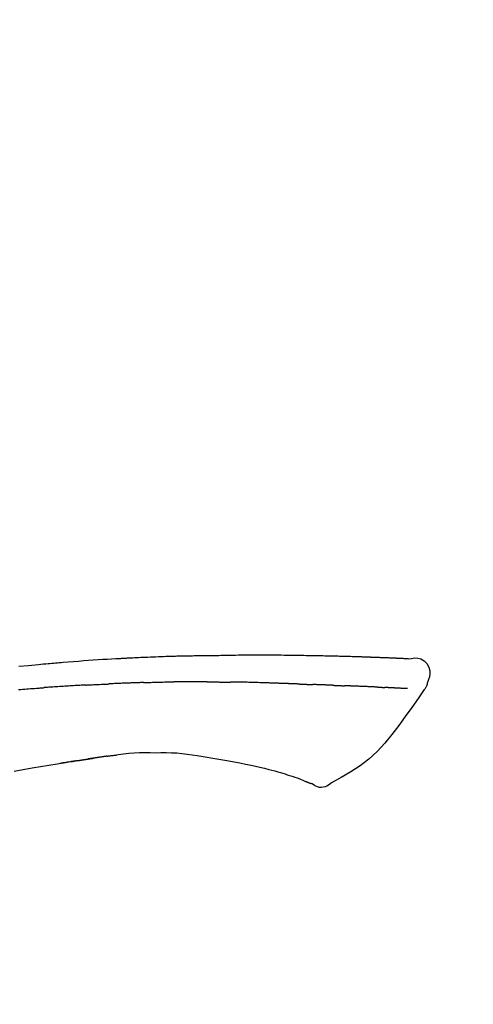
# Model space of a CAD drawing. Extents: x -6955 to 26473, y -22065 to -13195.
# Drawn here: x 11323 to 11357, y -18928 to -18852 of the extents above; entities that cross this region are included whole.
import ezdxf

# ---------------------------------------------------------------- set-up
doc = ezdxf.new("R2010")
doc.units = 0
doc.header["$LTSCALE"] = 50
doc.header["$MEASUREMENT"] = 0
doc.layers.get('0').update_dxf_attribs({"linetype": 'CONTINUOUS'})
doc.layers.get('DEFPOINTS').update_dxf_attribs({"color": 146, "linetype": 'CONTINUOUS'})
doc.layers.add('150-機器', color=8, linetype='CONTINUOUS')
doc.layers.add('166-寸法B', color=11, linetype='CONTINUOUS')
doc.styles.add('KH001', font='txt')
doc.dimstyles.new('KH1xx030', dxfattribs={"dimscale": 30, "dimtxt": 2, "dimasz": 0.6, "dimexe": 0.3, "dimexo": 1.2, "dimgap": 0.5, "dimtad": 3, "dimdec": 1, "dimdsep": 46, "dimlunit": 6, "dimtxsty": 'KH001', "dimblk": 'DOT', "dimcen": 1, "dimdle": 1, "dimclrd": 256, "dimclre": 256, "dimclrt": 256, "dimadec": 0, "dimazin": 0, "dimtfac": 1, "dimtdec": 1, "dimtix": 1, "dimtmove": 2, "dimatfit": 3, "dimldrblk": 'CLOSEDBLANK', "dimfxl": 1, "dimtolj": 1, "dimtzin": 0, "dimlwd": -1, "dimlwe": -1, "dimarcsym": 0})

# ---------------------------------------------------------------- blocks, each defined once
blk = doc.blocks.new('F402_D')
at = {"layer": '150-機器', "color": 13, "linetype": 'Continuous'}
for points in [[(-124.735, 208.17), (-124.989, 208.215), (-125.24, 208.243), (-125.482, 208.237), (-125.712, 208.178), (-125.962, 208.028), (-126.172, 207.806), (-126.325, 207.54), (-126.404, 207.253), (-126.406, 207.025), (-126.365, 206.8), (-126.295, 206.577), (-126.21, 206.355)], [(-124.739, 208.168), (-124.739, 208.169), (-124.739, 208.171), (-124.739, 208.172), (-124.739, 208.173), (-124.733, 208.18), (-124.722, 208.181), (-124.708, 208.178), (-124.692, 208.174), (-124.629, 208.164), (-124.577, 208.168), (-124.53, 208.178), (-124.481, 208.185), (-124.413, 208.189), (-124.346, 208.192), (-124.279, 208.195), (-124.212, 208.198), (-124.161, 208.201), (-124.111, 208.203), (-124.061, 208.205), (-124.01, 208.207), (-123.996, 208.208), (-123.981, 208.209), (-123.966, 208.209), (-123.952, 208.21), (-123.95, 208.21), (-123.949, 208.21), (-123.947, 208.21), (-123.946, 208.21), (-123.945, 208.21), (-123.944, 208.21), (-123.943, 208.21), (-123.941, 208.21), (-123.94, 208.211), (-123.939, 208.211), (-123.938, 208.211), (-123.937, 208.211), (-123.936, 208.211), (-123.935, 208.211), (-123.933, 208.211), (-123.932, 208.211), (-123.931, 208.211), (-123.93, 208.211), (-123.929, 208.211), (-123.928, 208.211), (-123.927, 208.211), (-123.925, 208.211), (-123.924, 208.211), (-123.923, 208.211), (-123.922, 208.211), (-123.921, 208.211), (-123.92, 208.211), (-123.919, 208.212), (-123.917, 208.212), (-123.916, 208.212), (-123.915, 208.212), (-123.914, 208.212), (-123.909, 208.212), (-123.903, 208.212), (-123.898, 208.212), (-123.892, 208.213), (-123.876, 208.213), (-123.86, 208.214), (-123.844, 208.215), (-123.828, 208.216), (-123.8, 208.217), (-123.773, 208.219), (-123.745, 208.22), (-123.717, 208.221), (-123.678, 208.223), (-123.638, 208.225), (-123.598, 208.227), (-123.558, 208.229), (-123.475, 208.232), (-123.391, 208.236), (-123.308, 208.239), (-123.224, 208.243), (-123.117, 208.247), (-123.009, 208.251), (-122.902, 208.255), (-122.794, 208.26), (-122.703, 208.263), (-122.612, 208.266), (-122.52, 208.269), (-122.429, 208.273), (-122.396, 208.274), (-122.363, 208.275), (-122.33, 208.276), (-122.298, 208.277), (-122.295, 208.277), (-122.292, 208.278), (-122.289, 208.278), (-122.285, 208.278), (-122.284, 208.278), (-122.283, 208.278), (-122.282, 208.278), (-122.281, 208.278), (-122.28, 208.278), (-122.279, 208.278), (-122.277, 208.278), (-122.276, 208.278), (-122.275, 208.278), (-122.274, 208.278), (-122.273, 208.278), (-122.272, 208.278), (-122.271, 208.278), (-122.269, 208.278), (-122.268, 208.278), (-122.267, 208.278), (-122.266, 208.278), (-122.265, 208.278), (-122.264, 208.279), (-122.263, 208.279), (-122.253, 208.279), (-122.242, 208.279), (-122.232, 208.28), (-122.222, 208.28), (-122.197, 208.281), (-122.171, 208.282), (-122.145, 208.282), (-122.119, 208.283), (-122.081, 208.284), (-122.043, 208.286), (-122.006, 208.287), (-121.968, 208.288), (-121.933, 208.29), (-121.899, 208.291), (-121.864, 208.292), (-121.829, 208.294), (-121.799, 208.295), (-121.769, 208.296), (-121.739, 208.297), (-121.709, 208.298), (-121.679, 208.299), (-121.648, 208.3), (-121.618, 208.301), (-121.588, 208.302), (-121.537, 208.304), (-121.485, 208.306), (-121.434, 208.308), (-121.383, 208.31), (-121.307, 208.312), (-121.232, 208.315), (-121.156, 208.318), (-121.08, 208.32), (-120.978, 208.324), (-120.875, 208.327), (-120.773, 208.33), (-120.67, 208.334), (-120.543, 208.337), (-120.417, 208.341), (-120.291, 208.345), (-120.164, 208.349), (-120.051, 208.352), (-119.939, 208.355), (-119.826, 208.358), (-119.713, 208.361), (-119.623, 208.363), (-119.534, 208.365), (-119.444, 208.367), (-119.354, 208.369), (-119.305, 208.37), (-119.256, 208.371), (-119.207, 208.372), (-119.158, 208.373), (-119.058, 208.375), (-118.957, 208.378), (-118.857, 208.38), (-118.757, 208.383), (-118.609, 208.387), (-118.461, 208.39), (-118.312, 208.394), (-118.164, 208.397), (-117.98, 208.401), (-117.796, 208.405), (-117.612, 208.408), (-117.428, 208.411), (-117.251, 208.414), (-117.075, 208.417), (-116.898, 208.42), (-116.721, 208.423), (-116.519, 208.426), (-116.317, 208.43), (-116.115, 208.433), (-115.913, 208.436), (-115.675, 208.439), (-115.438, 208.442), (-115.201, 208.445), (-114.964, 208.446), (-114.694, 208.448), (-114.424, 208.449), (-114.154, 208.449), (-113.884, 208.449), (-113.598, 208.449), (-113.312, 208.45), (-113.027, 208.45), (-112.741, 208.45), (-112.476, 208.45), (-112.212, 208.45), (-111.947, 208.449), (-111.682, 208.447), (-111.462, 208.444), (-111.243, 208.441), (-111.023, 208.437), (-110.803, 208.432), (-110.646, 208.429), (-110.488, 208.425), (-110.33, 208.421), (-110.173, 208.418), (-110.048, 208.416), (-109.923, 208.414), (-109.798, 208.412), (-109.673, 208.41), (-109.568, 208.408), (-109.463, 208.407), (-109.358, 208.406), (-109.253, 208.405), (-109.139, 208.404), (-109.026, 208.403), (-108.912, 208.402), (-108.798, 208.401), (-108.67, 208.4), (-108.542, 208.399), (-108.414, 208.397), (-108.286, 208.396), (-108.152, 208.394), (-108.017, 208.392), (-107.883, 208.389), (-107.749, 208.387), (-107.633, 208.385), (-107.517, 208.382), (-107.401, 208.38), (-107.285, 208.377), (-107.175, 208.375), (-107.066, 208.372), (-106.956, 208.37), (-106.847, 208.367), (-106.703, 208.363), (-106.56, 208.359), (-106.417, 208.355), (-106.274, 208.35), (-106.092, 208.344), (-105.91, 208.338), (-105.728, 208.332), (-105.546, 208.325), (-105.338, 208.317), (-105.129, 208.309), (-104.92, 208.3), (-104.712, 208.291), (-104.531, 208.284), (-104.35, 208.276), (-104.169, 208.267), (-103.988, 208.259), (-103.842, 208.252), (-103.697, 208.245), (-103.551, 208.238), (-103.406, 208.23), (-103.315, 208.226), (-103.225, 208.221), (-103.135, 208.216), (-103.044, 208.212), (-102.99, 208.209), (-102.936, 208.206), (-102.882, 208.203), (-102.828, 208.2), (-102.805, 208.199), (-102.782, 208.198), (-102.759, 208.196), (-102.736, 208.195), (-102.699, 208.193), (-102.662, 208.191), (-102.625, 208.189), (-102.588, 208.187), (-102.258, 208.169), (-101.927, 208.151), (-101.596, 208.133), (-101.265, 208.114), (-100.895, 208.091), (-100.524, 208.066), (-100.153, 208.041), (-99.783, 208.014), (-99.386, 207.983), (-98.989, 207.951), (-98.592, 207.919), (-98.195, 207.886), (-98.051, 207.874), (-97.908, 207.862), (-97.764, 207.85), (-97.621, 207.838), (-97.477, 207.825), (-97.334, 207.813), (-97.19, 207.8), (-97.046, 207.787), (-96.861, 207.771), (-96.676, 207.754), (-96.491, 207.737), (-96.306, 207.72), (-95.55, 207.651), (-94.794, 207.58)], [(-124.671, 208.175), (-124.659, 208.175), (-124.647, 208.176), (-124.636, 208.177), (-124.624, 208.177), (-124.588, 208.179), (-124.552, 208.181), (-124.516, 208.183), (-124.481, 208.185), (-124.413, 208.189), (-124.346, 208.192), (-124.279, 208.195), (-124.212, 208.198), (-124.161, 208.201), (-124.111, 208.203), (-124.061, 208.205), (-124.01, 208.207), (-123.996, 208.208), (-123.981, 208.209), (-123.966, 208.209), (-123.952, 208.21), (-123.95, 208.21), (-123.949, 208.21), (-123.947, 208.21), (-123.946, 208.21), (-123.945, 208.21), (-123.944, 208.21), (-123.943, 208.21), (-123.941, 208.21), (-123.94, 208.211), (-123.939, 208.211), (-123.938, 208.211), (-123.937, 208.211), (-123.936, 208.211), (-123.935, 208.211), (-123.933, 208.211), (-123.932, 208.211), (-123.931, 208.211), (-123.93, 208.211), (-123.929, 208.211), (-123.928, 208.211), (-123.927, 208.211), (-123.925, 208.211), (-123.924, 208.211), (-123.923, 208.211), (-123.922, 208.211), (-123.921, 208.211), (-123.92, 208.211), (-123.919, 208.212), (-123.917, 208.212), (-123.916, 208.212), (-123.915, 208.212), (-123.914, 208.212), (-123.909, 208.212), (-123.903, 208.212), (-123.898, 208.212), (-123.892, 208.213), (-123.876, 208.213), (-123.86, 208.214), (-123.844, 208.215), (-123.828, 208.216), (-123.8, 208.217), (-123.773, 208.219), (-123.745, 208.22), (-123.717, 208.221), (-123.678, 208.223), (-123.638, 208.225), (-123.598, 208.227), (-123.558, 208.229), (-123.522, 208.23), (-123.486, 208.232), (-123.449, 208.233), (-123.413, 208.235), (-123.387, 208.236), (-123.362, 208.237), (-123.336, 208.238), (-123.31, 208.239), (-123.309, 208.239), (-123.308, 208.239), (-123.307, 208.239), (-123.306, 208.239)], [(-126.21, 206.354), (-126.201, 206.307), (-126.192, 206.261), (-126.182, 206.215), (-126.17, 206.17), (-126.155, 206.123), (-126.137, 206.077), (-126.116, 206.031), (-126.093, 205.988), (-126.066, 205.943), (-126.037, 205.899), (-126.006, 205.857), (-125.974, 205.815)], [(-124.672, 205.884), (-124.659, 205.884), (-124.647, 205.885), (-124.635, 205.885), (-124.623, 205.886), (-124.598, 205.887), (-124.574, 205.888), (-124.549, 205.89), (-124.525, 205.891), (-124.485, 205.893), (-124.446, 205.895), (-124.406, 205.897), (-124.367, 205.899), (-124.325, 205.901), (-124.283, 205.903), (-124.241, 205.905), (-124.199, 205.907), (-124.154, 205.91), (-124.109, 205.912), (-124.064, 205.914), (-124.02, 205.917), (-123.972, 205.919), (-123.925, 205.922), (-123.877, 205.924), (-123.829, 205.926), (-123.79, 205.929), (-123.75, 205.931), (-123.71, 205.933), (-123.67, 205.935), (-123.638, 205.936), (-123.607, 205.938), (-123.576, 205.939), (-123.545, 205.941), (-123.523, 205.942), (-123.502, 205.943), (-123.48, 205.945), (-123.458, 205.946), (-123.435, 205.947), (-123.413, 205.948), (-123.39, 205.949), (-123.367, 205.951), (-123.351, 205.952), (-123.335, 205.952), (-123.319, 205.953), (-123.304, 205.954), (-123.296, 205.955), (-123.288, 205.955), (-123.279, 205.956), (-123.271, 205.956)], [(-123.271, 205.956), (-123.263, 205.957), (-123.254, 205.957), (-123.245, 205.958), (-123.237, 205.958), (-123.219, 205.959), (-123.201, 205.96), (-123.183, 205.961), (-123.166, 205.962), (-123.138, 205.964), (-123.11, 205.965), (-123.083, 205.967), (-123.055, 205.969), (-123.036, 205.97), (-123.017, 205.971), (-122.998, 205.972), (-122.978, 205.973), (-122.969, 205.974), (-122.959, 205.974), (-122.949, 205.975), (-122.939, 205.975)], [(-122.401, 206.001), (-122.411, 206.001), (-122.421, 206), (-122.43, 206), (-122.44, 205.999), (-122.459, 205.999), (-122.479, 205.998), (-122.498, 205.997), (-122.517, 205.996), (-122.545, 205.995), (-122.573, 205.993), (-122.601, 205.992), (-122.629, 205.991), (-122.656, 205.989), (-122.683, 205.988), (-122.709, 205.987), (-122.736, 205.985), (-122.762, 205.984), (-122.788, 205.983), (-122.814, 205.982), (-122.84, 205.98), (-122.856, 205.979), (-122.873, 205.979), (-122.89, 205.978), (-122.906, 205.977), (-122.915, 205.977), (-122.923, 205.976), (-122.931, 205.976), (-122.939, 205.975)], [(-122.401, 206.001), (-122.384, 206.002), (-122.366, 206.003), (-122.349, 206.004), (-122.331, 206.005), (-122.295, 206.006), (-122.259, 206.008), (-122.223, 206.01), (-122.187, 206.011), (-122.131, 206.014), (-122.074, 206.016), (-122.017, 206.019), (-121.961, 206.022), (-121.9, 206.024), (-121.84, 206.027), (-121.78, 206.03), (-121.72, 206.032), (-121.656, 206.035), (-121.591, 206.038), (-121.527, 206.04), (-121.463, 206.043), (-121.395, 206.046), (-121.327, 206.049), (-121.259, 206.052), (-121.191, 206.054), (-121.13, 206.057), (-121.07, 206.059), (-121.01, 206.062), (-120.949, 206.064), (-120.899, 206.066), (-120.848, 206.068), (-120.798, 206.07), (-120.748, 206.072), (-120.709, 206.074), (-120.671, 206.075), (-120.633, 206.076), (-120.595, 206.078), (-120.559, 206.079), (-120.522, 206.081), (-120.486, 206.082), (-120.45, 206.083), (-120.426, 206.084), (-120.402, 206.085), (-120.379, 206.086), (-120.355, 206.086), (-120.343, 206.087), (-120.332, 206.087), (-120.32, 206.088), (-120.309, 206.088)], [(-120.309, 206.088), (-120.3, 206.088), (-120.292, 206.089), (-120.284, 206.089), (-120.275, 206.089), (-120.258, 206.09), (-120.24, 206.09), (-120.223, 206.091), (-120.205, 206.091), (-120.177, 206.092), (-120.149, 206.093), (-120.121, 206.095), (-120.093, 206.096), (-120.061, 206.097), (-120.029, 206.099), (-119.997, 206.1), (-119.965, 206.102), (-119.942, 206.103), (-119.92, 206.104), (-119.897, 206.105), (-119.874, 206.107), (-119.862, 206.107), (-119.85, 206.108), (-119.838, 206.109), (-119.825, 206.109)], [(-118.902, 206.145), (-118.916, 206.144), (-118.929, 206.143), (-118.943, 206.143), (-118.957, 206.142), (-118.985, 206.141), (-119.013, 206.14), (-119.04, 206.139), (-119.068, 206.138), (-119.124, 206.135), (-119.179, 206.133), (-119.234, 206.131), (-119.289, 206.128), (-119.353, 206.125), (-119.416, 206.122), (-119.479, 206.12), (-119.543, 206.117), (-119.592, 206.116), (-119.64, 206.114), (-119.689, 206.113), (-119.738, 206.112), (-119.76, 206.111), (-119.782, 206.11), (-119.804, 206.11), (-119.825, 206.109)], [(-118.902, 206.145), (-118.884, 206.145), (-118.865, 206.146), (-118.846, 206.147), (-118.828, 206.148), (-118.792, 206.149), (-118.756, 206.151), (-118.721, 206.152), (-118.685, 206.154), (-118.632, 206.156), (-118.58, 206.158), (-118.527, 206.16), (-118.475, 206.162), (-118.426, 206.164), (-118.377, 206.166), (-118.328, 206.167), (-118.279, 206.169), (-118.248, 206.17), (-118.216, 206.172), (-118.184, 206.173), (-118.153, 206.174), (-118.138, 206.175), (-118.122, 206.175), (-118.107, 206.176), (-118.092, 206.176)], [(-118.092, 206.176), (-118.075, 206.177), (-118.057, 206.177), (-118.04, 206.178), (-118.023, 206.179), (-117.99, 206.18), (-117.957, 206.181), (-117.925, 206.182), (-117.892, 206.183), (-117.846, 206.185), (-117.8, 206.186), (-117.754, 206.188), (-117.707, 206.19), (-117.668, 206.191), (-117.628, 206.192), (-117.588, 206.193), (-117.548, 206.195), (-117.524, 206.195), (-117.499, 206.196), (-117.475, 206.197), (-117.45, 206.198), (-117.439, 206.198), (-117.428, 206.198), (-117.417, 206.199), (-117.406, 206.199)], [(-116.401, 206.235), (-116.416, 206.235), (-116.43, 206.234), (-116.444, 206.234), (-116.458, 206.233), (-116.487, 206.232), (-116.515, 206.231), (-116.543, 206.23), (-116.572, 206.229), (-116.614, 206.228), (-116.656, 206.226), (-116.699, 206.225), (-116.741, 206.223), (-116.783, 206.222), (-116.825, 206.22), (-116.867, 206.219), (-116.909, 206.217), (-116.95, 206.216), (-116.992, 206.214), (-117.034, 206.213), (-117.076, 206.211), (-117.117, 206.209), (-117.158, 206.208), (-117.2, 206.206), (-117.241, 206.205), (-117.269, 206.204), (-117.296, 206.203), (-117.324, 206.202), (-117.351, 206.201), (-117.365, 206.2), (-117.378, 206.2), (-117.392, 206.199), (-117.406, 206.199)], [(-116.401, 206.235), (-116.385, 206.236), (-116.369, 206.237), (-116.353, 206.237), (-116.337, 206.238), (-116.305, 206.239), (-116.272, 206.24), (-116.24, 206.241), (-116.208, 206.243), (-116.159, 206.244), (-116.11, 206.246), (-116.061, 206.248), (-116.012, 206.25), (-115.963, 206.251), (-115.914, 206.253), (-115.865, 206.255), (-115.816, 206.257), (-115.766, 206.259), (-115.717, 206.26), (-115.667, 206.262), (-115.618, 206.264), (-115.568, 206.266), (-115.518, 206.268), (-115.469, 206.269), (-115.419, 206.271), (-115.369, 206.273), (-115.319, 206.275), (-115.269, 206.277), (-115.219, 206.278), (-115.168, 206.28), (-115.118, 206.282), (-115.067, 206.284), (-115.017, 206.286), (-114.966, 206.288), (-114.916, 206.289), (-114.865, 206.291), (-114.814, 206.293), (-114.763, 206.295), (-114.712, 206.297), (-114.661, 206.299), (-114.611, 206.301), (-114.576, 206.302), (-114.542, 206.303), (-114.508, 206.304), (-114.474, 206.306), (-114.457, 206.306), (-114.44, 206.307), (-114.422, 206.307), (-114.405, 206.308)], [(-114.405, 206.308), (-114.38, 206.309), (-114.354, 206.31), (-114.328, 206.311), (-114.302, 206.312), (-114.25, 206.314), (-114.198, 206.316), (-114.147, 206.318), (-114.095, 206.319), (-114.007, 206.322), (-113.918, 206.325), (-113.83, 206.327), (-113.742, 206.33), (-113.636, 206.333), (-113.53, 206.336), (-113.424, 206.339), (-113.318, 206.343), (-113.194, 206.346), (-113.07, 206.35), (-112.946, 206.354), (-112.822, 206.358), (-112.706, 206.361), (-112.59, 206.365), (-112.475, 206.369), (-112.359, 206.372), (-112.277, 206.374), (-112.195, 206.376), (-112.114, 206.377), (-112.032, 206.38), (-111.984, 206.383), (-111.936, 206.385), (-111.889, 206.387), (-111.841, 206.388), (-111.81, 206.387), (-111.78, 206.386), (-111.749, 206.385), (-111.718, 206.385), (-111.697, 206.385), (-111.676, 206.384), (-111.655, 206.384), (-111.635, 206.384), (-111.624, 206.384), (-111.614, 206.384), (-111.603, 206.384), (-111.593, 206.384)], [(-111.593, 206.384), (-111.579, 206.384), (-111.564, 206.384), (-111.55, 206.384), (-111.536, 206.384), (-111.507, 206.384), (-111.478, 206.384), (-111.45, 206.384), (-111.421, 206.384), (-111.378, 206.384), (-111.335, 206.384), (-111.292, 206.384), (-111.249, 206.384), (-111.22, 206.384), (-111.191, 206.384), (-111.163, 206.385), (-111.134, 206.385), (-111.119, 206.385), (-111.105, 206.385), (-111.091, 206.385), (-111.076, 206.385)], [(-110.051, 206.397), (-110.094, 206.396), (-110.136, 206.396), (-110.179, 206.396), (-110.222, 206.395), (-110.308, 206.395), (-110.393, 206.394), (-110.479, 206.393), (-110.564, 206.392), (-110.649, 206.391), (-110.735, 206.39), (-110.82, 206.389), (-110.906, 206.387), (-110.948, 206.387), (-110.991, 206.386), (-111.034, 206.386), (-111.076, 206.385)], [(-109.265, 206.404), (-109.313, 206.403), (-109.361, 206.403), (-109.409, 206.402), (-109.457, 206.402), (-109.523, 206.401), (-109.588, 206.401), (-109.654, 206.4), (-109.719, 206.399), (-109.784, 206.399), (-109.85, 206.398), (-109.915, 206.398), (-109.981, 206.397), (-109.998, 206.397), (-110.016, 206.397), (-110.033, 206.397), (-110.051, 206.397)], [(-109.265, 206.404), (-109.24, 206.404), (-109.214, 206.404), (-109.189, 206.404), (-109.163, 206.404), (-109.11, 206.405), (-109.056, 206.405), (-109.003, 206.406), (-108.949, 206.406), (-108.865, 206.407), (-108.781, 206.407), (-108.697, 206.408), (-108.613, 206.408), (-108.521, 206.409), (-108.429, 206.409), (-108.337, 206.41), (-108.245, 206.41), (-108.182, 206.41), (-108.118, 206.41), (-108.054, 206.41), (-107.99, 206.41), (-107.957, 206.41), (-107.924, 206.41), (-107.891, 206.41), (-107.857, 206.41)], [(-107.857, 206.41), (-107.811, 206.41), (-107.765, 206.41), (-107.719, 206.41), (-107.673, 206.41), (-107.577, 206.41), (-107.481, 206.41), (-107.385, 206.409), (-107.288, 206.409), (-107.192, 206.408), (-107.096, 206.407), (-106.999, 206.406), (-106.903, 206.405), (-106.853, 206.405), (-106.802, 206.404), (-106.752, 206.404), (-106.702, 206.403)], [(-104.371, 206.352), (-104.399, 206.353), (-104.426, 206.353), (-104.454, 206.354), (-104.481, 206.355), (-104.533, 206.356), (-104.585, 206.358), (-104.636, 206.36), (-104.688, 206.361), (-104.814, 206.365), (-104.94, 206.369), (-105.066, 206.372), (-105.192, 206.376), (-105.359, 206.381), (-105.525, 206.386), (-105.692, 206.39), (-105.859, 206.394), (-106.002, 206.396), (-106.144, 206.397), (-106.286, 206.399), (-106.429, 206.4), (-106.497, 206.401), (-106.565, 206.402), (-106.634, 206.403), (-106.702, 206.403)], [(-104.371, 206.352), (-104.335, 206.351), (-104.3, 206.349), (-104.264, 206.348), (-104.228, 206.347), (-104.152, 206.345), (-104.076, 206.343), (-104, 206.34), (-103.924, 206.338), (-103.804, 206.334), (-103.683, 206.33), (-103.563, 206.326), (-103.443, 206.322), (-103.359, 206.318), (-103.274, 206.315), (-103.19, 206.312), (-103.106, 206.308), (-103.061, 206.307), (-103.017, 206.305), (-102.973, 206.303), (-102.929, 206.301)], [(-102.929, 206.301), (-102.882, 206.3), (-102.834, 206.298), (-102.787, 206.296), (-102.74, 206.294), (-102.642, 206.29), (-102.544, 206.286), (-102.445, 206.282), (-102.347, 206.277), (-102.249, 206.273), (-102.151, 206.268), (-102.052, 206.263), (-101.954, 206.257), (-101.903, 206.255), (-101.852, 206.252), (-101.801, 206.25), (-101.75, 206.247)], [(-99.942, 206.161), (-99.992, 206.164), (-100.042, 206.166), (-100.092, 206.169), (-100.142, 206.171), (-100.242, 206.176), (-100.342, 206.182), (-100.443, 206.187), (-100.543, 206.192), (-100.693, 206.199), (-100.844, 206.206), (-100.995, 206.213), (-101.145, 206.22), (-101.246, 206.224), (-101.346, 206.229), (-101.447, 206.233), (-101.547, 206.237), (-101.598, 206.239), (-101.648, 206.241), (-101.698, 206.244), (-101.749, 206.246)], [(-99.942, 206.161), (-99.897, 206.159), (-99.853, 206.156), (-99.808, 206.154), (-99.763, 206.152), (-99.674, 206.147), (-99.585, 206.142), (-99.495, 206.138), (-99.406, 206.133), (-99.272, 206.125), (-99.138, 206.118), (-99.005, 206.11), (-98.871, 206.102), (-98.738, 206.094), (-98.604, 206.087), (-98.471, 206.078), (-98.338, 206.07), (-98.205, 206.062), (-98.072, 206.054), (-97.939, 206.045), (-97.807, 206.037), (-97.674, 206.028), (-97.542, 206.019), (-97.409, 206.01), (-97.277, 206.001), (-97.189, 205.995), (-97.101, 205.989), (-97.013, 205.982), (-96.925, 205.976), (-96.881, 205.973), (-96.837, 205.97), (-96.793, 205.967), (-96.749, 205.964)], [(-94.771, 205.807), (-94.957, 205.823), (-95.106, 205.835), (-95.255, 205.848), (-95.404, 205.86), (-95.553, 205.872), (-95.703, 205.884), (-95.852, 205.896), (-96.001, 205.908), (-96.151, 205.919), (-96.25, 205.927), (-96.35, 205.934), (-96.45, 205.941), (-96.549, 205.949), (-96.599, 205.952), (-96.649, 205.956), (-96.699, 205.96), (-96.749, 205.964)], [(-125.969, 205.818), (-125.488, 205.122), (-125.003, 204.428), (-124.511, 203.736), (-124.008, 203.049), (-123.48, 202.358), (-122.927, 201.689), (-122.339, 201.056), (-121.707, 200.475), (-121.033, 199.96), (-120.319, 199.494), (-119.579, 199.06), (-118.826, 198.643)], [(-108.518, 200.736), (-109.121, 200.637), (-109.724, 200.538), (-110.328, 200.438), (-110.931, 200.339)], [(-105.314, 200.962), (-105.723, 200.967), (-106.132, 200.968), (-106.541, 200.96), (-106.948, 200.939), (-107.342, 200.902), (-107.734, 200.854), (-108.126, 200.797), (-108.518, 200.736)], [(-102.035, 200.753), (-102.441, 200.814), (-102.848, 200.87), (-103.256, 200.917), (-103.665, 200.951), (-104.076, 200.969), (-104.488, 200.974), (-104.901, 200.971), (-105.314, 200.962)], [(-101.596, 200.694), (-101.654, 200.703), (-101.712, 200.711), (-101.77, 200.72), (-101.828, 200.728), (-101.886, 200.736), (-101.944, 200.743), (-102.003, 200.751), (-102.061, 200.758), (-102.119, 200.765), (-102.178, 200.771), (-102.236, 200.778), (-102.294, 200.784)], [(-101.596, 200.694), (-101.589, 200.693), (-101.582, 200.692), (-101.576, 200.691), (-101.569, 200.691), (-101.557, 200.689), (-101.545, 200.687), (-101.532, 200.685), (-101.52, 200.684), (-101.504, 200.681), (-101.487, 200.679), (-101.471, 200.676), (-101.454, 200.674), (-101.441, 200.672), (-101.428, 200.67), (-101.415, 200.668), (-101.402, 200.667), (-101.38, 200.663), (-101.358, 200.66), (-101.335, 200.657), (-101.313, 200.654), (-101.28, 200.649), (-101.248, 200.644), (-101.215, 200.639), (-101.182, 200.635), (-101.138, 200.628), (-101.094, 200.622), (-101.049, 200.615), (-101.005, 200.609), (-100.961, 200.602), (-100.917, 200.596), (-100.873, 200.589), (-100.83, 200.583), (-100.786, 200.576), (-100.743, 200.57), (-100.699, 200.563), (-100.656, 200.557), (-100.612, 200.55), (-100.569, 200.544), (-100.526, 200.538), (-100.483, 200.531), (-100.438, 200.524), (-100.392, 200.518), (-100.347, 200.511), (-100.302, 200.504), (-100.271, 200.499), (-100.24, 200.495), (-100.209, 200.49), (-100.178, 200.485), (-100.162, 200.483), (-100.145, 200.48), (-100.128, 200.478), (-100.112, 200.475)], [(-112.649, 200), (-112.99, 199.92), (-113.332, 199.84), (-113.674, 199.76), (-114.015, 199.679)], [(-110.931, 200.339), (-111.36, 200.255), (-111.79, 200.17), (-112.219, 200.085), (-112.649, 200)], [(-99.274, 200.346), (-99.282, 200.347), (-99.291, 200.348), (-99.299, 200.35), (-99.308, 200.351), (-99.383, 200.363), (-99.457, 200.374), (-99.532, 200.386), (-99.606, 200.398), (-99.712, 200.414), (-99.818, 200.43), (-99.923, 200.447), (-100.029, 200.463), (-100.126, 200.478), (-100.223, 200.492), (-100.321, 200.507), (-100.418, 200.521), (-100.449, 200.526), (-100.48, 200.531), (-100.511, 200.535), (-100.543, 200.54)], [(-100.174, 200.484), (-100.204, 200.489), (-100.235, 200.494), (-100.266, 200.498), (-100.297, 200.503), (-100.328, 200.508), (-100.358, 200.512), (-100.389, 200.517), (-100.42, 200.522), (-100.451, 200.526), (-100.481, 200.531), (-100.512, 200.536), (-100.543, 200.54)], [(-94.439, 199.545), (-95.135, 199.67), (-95.832, 199.792), (-96.467, 199.899), (-97.102, 200.004), (-97.738, 200.106), (-98.374, 200.207), (-98.646, 200.25), (-98.919, 200.292), (-99.192, 200.335), (-99.464, 200.377), (-99.542, 200.389), (-99.62, 200.401), (-99.698, 200.413), (-99.775, 200.424), (-99.804, 200.429), (-99.833, 200.433), (-99.861, 200.438), (-99.89, 200.442), (-99.892, 200.442), (-99.895, 200.443), (-99.897, 200.443), (-99.9, 200.443), (-99.901, 200.444), (-99.902, 200.444), (-99.903, 200.444), (-99.904, 200.444), (-99.906, 200.444), (-99.907, 200.444), (-99.908, 200.445), (-99.909, 200.445), (-99.911, 200.445), (-99.913, 200.445), (-99.915, 200.446), (-99.918, 200.446), (-99.936, 200.449), (-99.954, 200.451), (-99.972, 200.454), (-99.99, 200.457), (-100.008, 200.459), (-100.025, 200.462), (-100.043, 200.465), (-100.061, 200.467), (-100.075, 200.47), (-100.09, 200.472), (-100.104, 200.474), (-100.119, 200.476)], [(-99.274, 200.346), (-99.271, 200.345), (-99.269, 200.345), (-99.266, 200.344), (-99.263, 200.344), (-99.217, 200.337), (-99.172, 200.33), (-99.126, 200.322), (-99.08, 200.315), (-98.992, 200.301), (-98.903, 200.287), (-98.815, 200.273), (-98.727, 200.259), (-98.623, 200.243), (-98.52, 200.226), (-98.416, 200.209), (-98.312, 200.192), (-98.251, 200.182), (-98.191, 200.172), (-98.13, 200.163), (-98.07, 200.153), (-98.051, 200.15), (-98.033, 200.147), (-98.015, 200.144), (-97.997, 200.141)], [(-99.274, 200.346), (-99.274, 200.346), (-99.274, 200.346), (-99.274, 200.346), (-99.274, 200.346), (-99.274, 200.346), (-99.274, 200.346), (-99.274, 200.346), (-99.274, 200.346)], [(-115.605, 199.212), (-115.805, 199.149), (-116.005, 199.085), (-116.203, 199.017), (-116.399, 198.944), (-116.511, 198.9), (-116.623, 198.853), (-116.734, 198.805), (-116.845, 198.757)], [(-114.015, 199.679), (-114.244, 199.621), (-114.473, 199.561), (-114.7, 199.498), (-114.927, 199.432), (-115.097, 199.379), (-115.267, 199.325), (-115.436, 199.268), (-115.605, 199.212)], [(-118.826, 198.643), (-118.713, 198.554), (-118.599, 198.47), (-118.478, 198.397), (-118.35, 198.34), (-118.205, 198.302), (-118.054, 198.287), (-117.902, 198.297), (-117.756, 198.33), (-117.637, 198.378), (-117.524, 198.439), (-117.415, 198.509), (-117.309, 198.583)], [(-116.852, 198.754), (-116.874, 198.745), (-116.896, 198.737), (-116.918, 198.728), (-116.94, 198.719), (-116.976, 198.704), (-117.013, 198.69), (-117.049, 198.675), (-117.085, 198.661), (-117.122, 198.645), (-117.159, 198.628), (-117.197, 198.612), (-117.237, 198.6), (-117.253, 198.598), (-117.268, 198.596), (-117.282, 198.59), (-117.294, 198.577), (-117.296, 198.575), (-117.297, 198.572), (-117.298, 198.571), (-117.3, 198.57), (-117.301, 198.571), (-117.301, 198.572), (-117.302, 198.574), (-117.303, 198.575)]]:
    blk.add_lwpolyline(points, dxfattribs=at)
blk = doc.blocks.new('_Dot')
at = {"color": 0, "linetype": 'ByBlock', "lineweight": -2}
blk.add_line((-0.5, 0), (-1, 0), dxfattribs=at)
at = {"color": 0, "linetype": 'ByBlock', "const_width": 0.5}
blk.add_lwpolyline([(-0.25, 0, 1), (0.25, 0, 1)], format="xyb", close=True, dxfattribs=at)
blk = doc.blocks.new('*D350')
at = {"layer": '166-寸法B', "transparency": 16777216}
for p, q in [((10707.726, -18854.401), (10707.726, -18787.97)), ((11807.726, -19076.422), (11807.726, -18787.97)), ((11789.726, -18796.97), (10725.726, -18796.97))]:
    blk.add_line(p, q, dxfattribs=at)
at = {"layer": 'DEFPOINTS', "color": 0, "transparency": 16777216}
for p in [(10707.726, -18796.97), (10707.726, -18890.401), (11807.726, -19112.422)]:
    blk.add_point(p, dxfattribs=at)
at = {"layer": '166-寸法B', "transparency": 16777216, "xscale": 18, "yscale": 18, "zscale": 18, "rotation": 180}
blk.add_blockref('_Dot', (10707.726, -18796.97), dxfattribs=at)
at = {"layer": '166-寸法B', "transparency": 16777216, "xscale": 18, "yscale": 18, "zscale": 18}
blk.add_blockref('_Dot', (11807.726, -18796.97), dxfattribs=at)
at = {"layer": '166-寸法B', "transparency": 16777216, "insert": (11257.726, -18748.163), "char_height": 60, "attachment_point": 5, "style": 'KH001'}
blk.add_mtext('\\A1;1,100', dxfattribs=at)
blk = doc.blocks.new('_ClosedBlank')
at = {"color": 0, "linetype": 'ByBlock', "lineweight": -2}
for p, q in [((-1, 0.1667), (0, 0)), ((-1, 0.1667), (-1, -0.1667)), ((0, 0), (-1, -0.1667))]:
    blk.add_line(p, q, dxfattribs=at)

msp = doc.modelspace()

# ---------------------------------------------------------------- block references
at = {"layer": '150-機器', "xscale": -1}
msp.add_blockref('F402_D', (11227.726, -19109.73), dxfattribs=at)

# ---------------------------------------------------------------- dimensions: what is measured, and where the dimension line sits
at = {"layer": '166-寸法B'}
dim = msp.add_linear_dim(base=(10707.726, -18796.97), p1=(11807.726, -19112.422), p2=(10707.726, -18890.401), angle=180, dimstyle='KH1xx030', dxfattribs=at)
dim.commit()
dim.dimension.update_dxf_attribs({"geometry": '*D350', "text_midpoint": (11257.726, -18748.163)})

doc.saveas('drawing.dxf')
